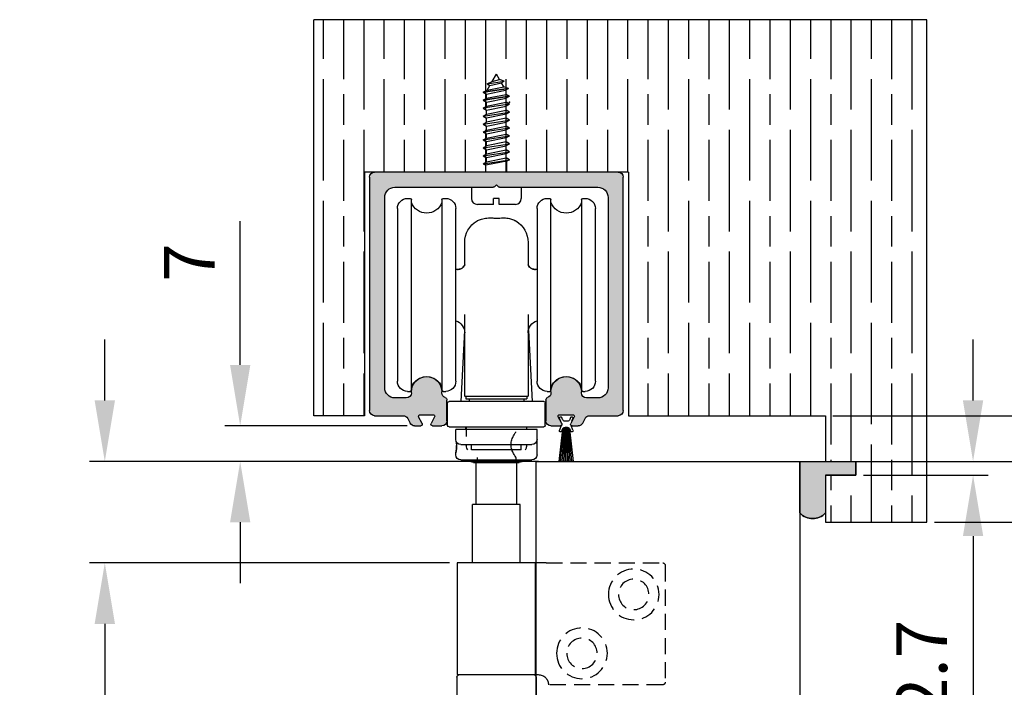
# Model space of a CAD drawing. Units: millimetres. Extents: x 8104 to 12001, y -2530 to 909.
# Drawn here: x 10091 to 10285, y 652 to 784 of the extents above; entities that cross this region are included whole.
import ezdxf

# ---------------------------------------------------------------- set-up
doc = ezdxf.new("R2010")
doc.units = ezdxf.units.MM
doc.linetypes.add('HIDDEN', pattern=[9.525, 6.35, -3.175])
for name, color, linetype in [('Dims', 7, 'Continuous'), ('Door', 4, 'Continuous'), ('Gear', 7, 'Continuous'), ('Hatching', 32, 'Continuous'), ('Track', 5, 'Continuous')]:
    doc.layers.add(name, color=color, linetype=linetype)
doc.styles.get("Standard").update_dxf_attribs({"font": 'tahoma.ttf'})
doc.dimstyles.get("Standard").update_dxf_attribs({"dimtxt": 3, "dimasz": 3, "dimexe": 3, "dimexo": 1.5, "dimgap": 1, "dimtad": 1, "dimdec": 0, "dimlfac": 2, "dimzin": 0, "dimdsep": 46, "dimtxsty": 'Standard', "dimcen": 0.09, "dimadec": 0, "dimazin": 0, "dimtfac": 1, "dimtdec": 0, "dimtofl": 0, "dimtmove": 0, "dimatfit": 3, "dimfxl": 1, "dimtolj": 1, "dimtzin": 0, "dimarcsym": 0})

# ---------------------------------------------------------------- blocks, each defined once
blk = doc.blocks.new('250 Track End')
at = {"layer": 'Track'}
blk.add_hatch(color=256, dxfattribs=at).paths.add_polyline_path([(16.75, -41), (16.75, -40.8, 1), (10.75, -40.8), (10.75, -41, -0.317837), (10.08, -41.94, 0.317837), (9.75, -42.41), (9.75, -46.5, 0.414214), (10.75, -47.5), (12.6, -47.5, 0.561627), (12.87, -47.06), (12.18, -45.74, -0.561627), (12.45, -45.3), (15.05, -45.3, -0.561627), (15.32, -45.74), (14.63, -47.06, 0.561627), (14.9, -47.5), (16.11, -47.5, 0.280715), (17, -46.96), (17.47, -46.04, -0.280715), (18.36, -45.5), (24, -45.5, 0.414214), (25, -44.5), (25, 1.5, 0.414214), (24, 2.5), (-24, 2.5, 0.414214), (-25, 1.5), (-25, -44.5, 0.414214), (-24, -45.5), (-18.36, -45.5, -0.280715), (-17.47, -46.04), (-17, -46.96, 0.280715), (-16.11, -47.5), (-14.9, -47.5, 0.561627), (-14.63, -47.06), (-15.32, -45.74, -0.561627), (-15.05, -45.3), (-12.45, -45.3, -0.561627), (-12.18, -45.74), (-12.87, -47.06, 0.561627), (-12.6, -47.5), (-10.75, -47.5, 0.414214), (-9.75, -46.5), (-9.75, -42.41, 0.317837), (-10.08, -41.94, -0.317837), (-10.75, -41), (-10.75, -40.8, 1), (-16.75, -40.8), (-16.75, -41, -0.414214), (-17.75, -42), (-20, -42, -0.414214), (-22, -40), (-22, -2.5, -0.414214), (-20, -0.5), (-0.62, -0.5, 0.198912), (-0.41, -0.41), (0, 0), (0.41, -0.41, 0.198912), (0.62, -0.5), (20, -0.5, -0.414214), (22, -2.5), (22, -40, -0.414214), (20, -42), (17.75, -42, -0.414214)])
for p, q in [((-24, 2.5), (24, 2.5)), ((-25, -44.5), (-25, 1.5)), ((-0.41, -0.41), (0, 0)), ((0, 0), (0.41, -0.41)), ((25, 1.5), (25, -44.5)), ((-0.62, -0.5), (-20, -0.5)), ((20, -0.5), (0.62, -0.5)), ((-22, -2.5), (-22, -40)), ((22, -40), (22, -2.5)), ((-20, -42), (-17.75, -42)), ((-16.75, -41), (-16.75, -40.8)), ((-10.75, -40.8), (-10.75, -41)), ((-9.75, -42.41), (-9.75, -46.5)), ((9.75, -46.5), (9.75, -42.41)), ((10.75, -41), (10.75, -40.8)), ((16.75, -41), (16.75, -40.8)), ((17.75, -42), (20, -42)), ((-18.36, -45.5), (-24, -45.5)), ((-17, -46.96), (-17.47, -46.04)), ((-15.32, -45.74), (-14.63, -47.06)), ((-14.88, -46.58), (-15.08, -46.04)), ((-12.45, -45.3), (-15.05, -45.3)), ((-14.62, -45.86), (-14.46, -46.27)), ((-13.04, -46.27), (-12.88, -45.86)), ((-12.87, -47.06), (-12.18, -45.74)), ((-12.42, -46.04), (-12.62, -46.58)), ((12.18, -45.74), (12.87, -47.06)), ((15.05, -45.3), (12.45, -45.3)), ((14.63, -47.06), (15.32, -45.74)), ((17.47, -46.04), (17, -46.96)), ((24, -45.5), (18.36, -45.5)), ((-14.9, -47.5), (-16.11, -47.5)), ((-15.19, -54.5), (-14.47, -48.17)), ((-15.08, -48.36), (-14.75, -47.46)), ((-14.87, -54.5), (-14.28, -47.9)), ((-14.46, -48.13), (-14.62, -48.54)), ((-14.55, -54.5), (-14.12, -47.83)), ((-14.23, -54.5), (-13.97, -47.81)), ((-13.99, -46.6), (-13.51, -46.6)), ((-13.99, -47.8), (-13.51, -47.8)), ((-13.99, -47.81), (-13.51, -47.81)), ((-13.91, -54.5), (-13.82, -47.81)), ((-13.59, -54.5), (-13.68, -47.81)), ((-13.27, -54.5), (-13.53, -47.81)), ((-12.95, -54.5), (-13.38, -47.83)), ((-12.63, -54.5), (-13.22, -47.9)), ((-12.88, -48.54), (-13.04, -48.13)), ((-13.03, -48.17), (-12.31, -54.5)), ((-12.75, -47.46), (-12.42, -48.36)), ((-10.75, -47.5), (-12.6, -47.5)), ((12.6, -47.5), (10.75, -47.5)), ((16.11, -47.5), (14.9, -47.5)), ((-15.19, -54.5), (-12.31, -54.5))]:
    blk.add_line(p, q, dxfattribs=at)
for centre, radius, start, end in [((-24, 1.5), 1, 90, 180), ((24, 1.5), 1, 0, 90), ((-20, -2.5), 2, 90, 180), ((-0.62, -0.2), 0.3, 270, 315), ((0.62, -0.2), 0.3, 225, 270), ((20, -2.5), 2, 0, 90), ((-13.75, -40.8), 3, 0, 180), ((13.75, -40.8), 3, 0, 180), ((-20, -40), 2, 180, 270), ((20, -40), 2, 270, 0), ((-17.75, -41), 1, 270, 0), ((-9.75, -41), 1, 180, 250.5288), ((-10.25, -42.41), 0.5, 0, 70.5288), ((10.25, -42.41), 0.5, 109.4712, 180), ((9.75, -41), 1, 289.4712, 0), ((17.75, -41), 1, 180, 270), ((-24, -44.5), 1, 180, 270), ((24, -44.5), 1, 270, 0), ((-18.36, -46.5), 1, 27.279, 90), ((-15.05, -45.6), 0.3, 90, 207.279), ((-14.85, -45.95), 0.25, 20.4804, 200.4804), ((-13.99, -46.1), 0.5, 200.4804, 270), ((-13.51, -46.1), 0.5, 270, 339.5196), ((-12.65, -45.95), 0.25, 339.5196, 159.5196), ((-12.45, -45.6), 0.3, 332.721, 90), ((-10.75, -46.5), 1, 270, 0), ((10.75, -46.5), 1, 180, 270), ((12.45, -45.6), 0.3, 90, 207.279), ((15.05, -45.6), 0.3, 332.721, 90), ((18.36, -46.5), 1, 90, 152.721), ((-16.11, -46.5), 1, 207.279, 270), ((-14.85, -48.45), 0.25, 159.5196, 339.5196), ((-14.9, -47.2), 0.3, 270, 27.279), ((-13.99, -48.3), 0.49, 90, 164.4335), ((-13.99, -48.3), 0.5, 90, 159.5196), ((-13.51, -48.3), 0.5, 20.4804, 90), ((-13.51, -48.3), 0.49, 15.5665, 90), ((-12.6, -47.2), 0.3, 152.721, 270), ((-12.65, -48.45), 0.25, 200.4804, 20.4804), ((12.6, -47.2), 0.3, 270, 27.279), ((14.9, -47.2), 0.3, 152.721, 270), ((16.11, -46.5), 1, 270, 332.721)]:
    blk.add_arc(centre, radius, start, end, dxfattribs=at)
blk = doc.blocks.new('*D44')
at = {"layer": 'Defpoints', "color": 0, "transparency": 16777216}
for p in [(10249.63, 705.87), (10326.08, 705.87), (10244.63, 696.87)]:
    blk.add_point(p, dxfattribs=at)
at = {"layer": 'Dims', "color": 0, "lineweight": -2, "transparency": 16777216}
for p, q in [((10326.08, 717.87), (10326.08, 746.36)), ((10251.13, 705.87), (10329.08, 705.87)), ((10246.13, 696.87), (10329.08, 696.87)), ((10326.08, 684.87), (10326.08, 672.87))]:
    blk.add_line(p, q, dxfattribs=at)
at = {"layer": 'Dims', "color": 0, "transparency": 16777216}
for points in [[(10324.08, 717.87), (10328.08, 717.87), (10326.08, 705.87)], [(10324.08, 684.87), (10328.08, 684.87), (10326.08, 696.87)]]:
    blk.add_solid(points, dxfattribs=at)
at = {"layer": 'Dims', "color": 0, "transparency": 16777216, "insert": (10315.88, 738.12), "char_height": 10, "attachment_point": 5, "rotation": 90}
blk.add_mtext('\\A1;9', dxfattribs=at)
blk = doc.blocks.new('*D45')
at = {"layer": 'Defpoints', "color": 0, "transparency": 16777216}
for p in [(10134.35, 703.87), (10168.72, 703.87), (10194.63, 696.87)]:
    blk.add_point(p, dxfattribs=at)
at = {"layer": 'Dims', "color": 0, "lineweight": -2, "transparency": 16777216}
for p, q in [((10134.35, 715.87), (10134.35, 744.22)), ((10167.22, 703.87), (10131.35, 703.87)), ((10193.13, 696.87), (10131.35, 696.87)), ((10134.35, 684.87), (10134.35, 672.87))]:
    blk.add_line(p, q, dxfattribs=at)
at = {"layer": 'Dims', "color": 0, "transparency": 16777216}
for points in [[(10132.35, 715.87), (10136.35, 715.87), (10134.35, 703.87)], [(10132.35, 684.87), (10136.35, 684.87), (10134.35, 696.87)]]:
    blk.add_solid(points, dxfattribs=at)
at = {"layer": 'Dims', "color": 0, "transparency": 16777216, "insert": (10124.35, 736.05), "char_height": 10, "attachment_point": 5, "rotation": 90}
blk.add_mtext('\\A1;7', dxfattribs=at)
blk = doc.blocks.new('*D46')
at = {"layer": 'Defpoints', "color": 0, "transparency": 16777216}
for p in [(10194.63, 696.87), (10107.68, 676.87), (10177.08, 676.87)]:
    blk.add_point(p, dxfattribs=at)
at = {"layer": 'Dims', "color": 0, "lineweight": -2, "transparency": 16777216}
for p, q in [((10107.68, 708.87), (10107.68, 720.87)), ((10193.13, 696.87), (10104.68, 696.87)), ((10175.58, 676.87), (10104.68, 676.87)), ((10107.68, 664.87), (10107.68, 629.15))]:
    blk.add_line(p, q, dxfattribs=at)
at = {"layer": 'Dims', "color": 0, "transparency": 16777216}
for points in [[(10105.68, 708.87), (10109.68, 708.87), (10107.68, 696.87)], [(10105.68, 664.87), (10109.68, 664.87), (10107.68, 676.87)]]:
    blk.add_solid(points, dxfattribs=at)
at = {"layer": 'Dims', "color": 0, "transparency": 16777216, "insert": (10097.47, 641.01), "char_height": 10, "attachment_point": 5, "rotation": 90}
blk.add_mtext('\\A1;20', dxfattribs=at)
blk = doc.blocks.new('*D50')
at = {"layer": 'Defpoints', "color": 0, "transparency": 16777216}
for p in [(10255.63, 696.87), (10269.63, 684.87), (10304.69, 684.87)]:
    blk.add_point(p, dxfattribs=at)
at = {"layer": 'Dims', "color": 0, "lineweight": -2, "transparency": 16777216}
for p, q in [((10304.69, 708.87), (10304.69, 720.87)), ((10257.13, 696.87), (10307.69, 696.87)), ((10271.13, 684.87), (10307.69, 684.87)), ((10304.69, 672.87), (10304.69, 637.98))]:
    blk.add_line(p, q, dxfattribs=at)
at = {"layer": 'Dims', "color": 0, "transparency": 16777216}
for points in [[(10302.69, 708.87), (10306.69, 708.87), (10304.69, 696.87)], [(10302.69, 672.87), (10306.69, 672.87), (10304.69, 684.87)]]:
    blk.add_solid(points, dxfattribs=at)
at = {"layer": 'Dims', "color": 0, "transparency": 16777216, "insert": (10294.59, 649.43), "char_height": 10, "attachment_point": 5, "rotation": 90}
blk.add_mtext('\\A1;12', dxfattribs=at)
blk = doc.blocks.new('*D51')
at = {"layer": 'Defpoints', "color": 0, "transparency": 16777216}
for p in [(10255.63, 696.87), (10255.63, 694.17), (10278.73, 694.17)]:
    blk.add_point(p, dxfattribs=at)
at = {"layer": 'Dims', "color": 0, "lineweight": -2, "transparency": 16777216}
for p, q in [((10278.73, 708.87), (10278.73, 720.87)), ((10257.13, 696.87), (10281.73, 696.87)), ((10257.13, 694.17), (10281.73, 694.17)), ((10278.73, 682.17), (10278.73, 642.22))]:
    blk.add_line(p, q, dxfattribs=at)
at = {"layer": 'Dims', "color": 0, "transparency": 16777216}
for points in [[(10276.73, 708.87), (10280.73, 708.87), (10278.73, 696.87)], [(10276.73, 682.17), (10280.73, 682.17), (10278.73, 694.17)]]:
    blk.add_solid(points, dxfattribs=at)
at = {"layer": 'Dims', "color": 0, "transparency": 16777216, "insert": (10268.62, 656.2), "char_height": 10, "attachment_point": 5, "rotation": 90}
blk.add_mtext('\\A1;2.7', dxfattribs=at)
blk = doc.blocks.new('SF4 Intermediate Hanger Set End')
at = {"color": 3}
for p, q in [((-17, 178.3), (-17.5, 178.3)), ((-16.75, 178.05), (-16.75, 140.55)), ((-10.75, 140.55), (-10.75, 178.05)), ((-10, 178.3), (-10.5, 178.3)), ((10.5, 178.3), (10, 178.3)), ((10.75, 178.05), (10.75, 140.55)), ((16.75, 140.55), (16.75, 178.05)), ((17.5, 178.3), (17, 178.3)), ((-19.5, 142.3), (-19.5, 176.3)), ((-8, 176.3), (-8, 142.3)), ((8, 142.3), (8, 176.3)), ((19.5, 176.3), (19.5, 142.3)), ((-6.25, 169.59), (-6.25, 169.6)), ((6.25, 169.6), (6.25, 169.59)), ((-8, 164.3), (-7.69, 164.3)), ((7.69, 164.3), (8, 164.3)), ((-6.3, 152.28), (-7.03, 138.3)), ((6.3, 152.28), (7.03, 138.3)), ((-17, 140.3), (-17.5, 140.3)), ((-10, 140.3), (-10.5, 140.3)), ((10.5, 140.3), (10, 140.3)), ((17.5, 140.3), (17, 140.3)), ((-9.62, 133.6), (-9.62, 138)), ((-9.32, 138.3), (9.32, 138.3)), ((-6, 139.3), (-6, 138.8)), ((6, 138.8), (-6, 138.8)), ((-5.38, 138.8), (-5.38, 138.3)), ((5.38, 138.8), (5.38, 138.3)), ((6, 139.3), (6, 138.8)), ((9.62, 133.6), (9.62, 138)), ((9.32, 133.3), (-9.32, 133.3)), ((-8, 132.8), (8, 132.8)), ((-8, 130.8), (-8, 132.8)), ((-6, 132.8), (-6, 133.3)), ((6, 132.8), (6, 133.3)), ((8, 130.8), (8, 132.8)), ((-8, 127.8), (-8, 130.8)), ((7, 129.8), (-7, 129.8)), ((-4.88, 128.8), (-4.88, 129.8)), ((-4.88, 128.8), (4.88, 128.8)), ((4.88, 128.8), (4.88, 129.8)), ((8, 127.8), (8, 128.18)), ((7, 126.8), (-7, 126.8)), ((4.5, 126.3), (-4.5, 126.3)), ((-3.96, 126.3), (-3.96, 118)), ((3.96, 118), (3.96, 126.3)), ((-4.7, 118), (4.7, 118)), ((-4.7, 106.5), (-4.7, 118)), ((4.7, 106.5), (4.7, 118)), ((-9.81, 106.5), (-7.6, 106.5)), ((-7.6, 106.5), (-7.6, 84.5)), ((-7.6, 106.5), (7.75, 106.5)), ((7.75, 106.5), (7.75, 84.5)), ((-7.6, 84.5), (-8.25, 84.5)), ((-7.8, 84), (-7.8, 80)), ((7.75, 84.5), (-7.6, 84.5)), ((7.8, 84), (7.8, 80))]:
    blk.add_line(p, q, dxfattribs=at)
at = {"color": 3, "ltscale": 1.788518}
blk.add_line((5.88, 131.42), (5.88, 133.3), dxfattribs=at)
at = {"color": 3, "ltscale": 0.951788}
for p, q in [((-3.82, 127.3), (-3.82, 126.3)), ((3.82, 127.3), (3.82, 126.3))]:
    blk.add_line(p, q, dxfattribs=at)
at = {"color": 3, "linetype": 'HIDDEN', "ltscale": 0.5}
for p, q in [((-33.25, 106), (-33.25, 83)), ((-9.81, 106.5), (-32.75, 106.5)), ((-32.75, 82.5), (-10.25, 82.5))]:
    blk.add_line(p, q, dxfattribs=at)
for centre, radius in [((-27.05, 100.3), 5), ((-27.05, 100.3), 3), ((-16.85, 88.7), 5), ((-16.85, 88.7), 3)]:
    blk.add_circle(centre, radius, dxfattribs=at)
at = {"color": 3}
for centre, radius, start, end in [((-17.5, 176.3), 2, 90, 180), ((-17, 178.05), 0.25, 0, 90), ((-13.75, 178.6), 3.2, 200.3641, 339.6359), ((-10.5, 178.05), 0.25, 90, 180), ((-10, 176.3), 2, 0, 90), ((10, 176.3), 2, 90, 180), ((10.5, 178.05), 0.25, 0, 90), ((13.75, 178.6), 3.2, 200.3641, 339.6359), ((17, 178.05), 0.25, 90, 180), ((17.5, 176.3), 2, 0, 90), ((-1.25, 169.6), 5, 120.9774, 180), ((1.25, 169.6), 5, 0, 59.0226), ((-8.75, 151.8), 2.5, 0, 72.5424), ((8.75, 151.8), 2.5, 107.4576, 180), ((-17.5, 142.3), 2, 180, 270), ((-13.75, 140), 3.2, 20.3641, 159.6359), ((-10, 142.3), 2, 270, 0), ((10, 142.3), 2, 180, 270), ((13.75, 140), 3.2, 20.3641, 159.6359), ((17.5, 142.3), 2, 270, 0), ((-17, 140.55), 0.25, 270, 0), ((-10.5, 140.55), 0.25, 180, 270), ((10.5, 140.55), 0.25, 270, 0), ((17, 140.55), 0.25, 180, 270), ((-9.32, 138), 0.3, 90, 180), ((-6.15, 139.4), 0.1, 180, 270), ((6.15, 139.4), 0.1, 270, 0), ((9.32, 138), 0.3, 0, 90), ((-9.32, 133.6), 0.3, 180, 270), ((9.32, 133.6), 0.3, 270, 0), ((-7, 130.8), 1, 180, 270), ((7, 130.8), 1, 270, 0), ((-7, 127.8), 1, 180, 270), ((-4.5, 127.3), 1, 210, 270), ((4.5, 127.3), 1, 270, 330), ((7, 127.8), 1, 270, 0), ((-7.3, 84), 0.5, 90, 180), ((7.3, 84), 0.5, 0, 90)]:
    blk.add_arc(centre, radius, start, end, dxfattribs=at)
at = {"color": 3, "linetype": 'HIDDEN', "ltscale": 0.5}
for centre, radius, start, end in [((-32.75, 106), 0.5, 90, 180), ((-8.25, 82.5), 2, 141.1822, 180), ((-32.75, 83), 0.5, 180, 270)]:
    blk.add_arc(centre, radius, start, end, dxfattribs=at)
at = {"color": 3}
blk.add_open_spline([(-3.78, 173.91), (-3.81, 173.89), (-3.82, 173.88), (-3.82, 173.88)], degree=3, dxfattribs=at)
for points, knots in [([(-1.25, 174.45), (-1.63, 174.47), (-1.98, 174.44), (-2.64, 174.33), (-2.94, 174.25), (-3.37, 174.1), (-3.52, 174.03), (-3.7, 173.95), (-3.75, 173.92), (-3.78, 173.91)], [-0.4214249, -0.4214249, -0.4214249, -0.4214249, -0.302129, -0.302129, -0.1714676, -0.1714676, -0.064514, -0.064514, 0, 0, 0, 0]), ([(1.25, 174.45), (1.07, 174.45), (0.88, 174.45), (0.41, 174.44), (0.14, 174.44), (-0.51, 174.44), (-0.89, 174.44), (-1.25, 174.45)], [-0.2821839, -0.2821839, -0.2821839, -0.2821839, -0.2235316, -0.2235316, -0.1413776, -0.1413776, -0.0269523, -0.0269523, -0.0269523, -0.0269523]), ([(3.78, 173.91), (3.76, 173.92), (3.72, 173.94), (3.59, 174), (3.48, 174.05), (3.11, 174.19), (2.8, 174.29), (2.08, 174.43), (1.68, 174.47), (1.25, 174.45)], [-0.4215194, -0.4215194, -0.4215194, -0.4215194, -0.3703934, -0.3703934, -0.2824074, -0.2824074, -0.1377955, -0.1377955, 0, 0, 0, 0]), ([(3.82, 173.88), (3.82, 173.88), (3.82, 173.88), (3.82, 173.88), (3.81, 173.89), (3.78, 173.91)], [-0.06126389, -0.06126389, -0.06126389, -0.06126389, -0.06125599, -0.06125599, -0.00398887, -0.00398887, -0.00398887, -0.00398887]), ([(-6.25, 169.59), (-6.25, 169.57), (-6.25, 169.17), (-6.25, 167.67), (-6.25, 166.6), (-6.25, 165.22)], [0, 0, 0, 0, 0.880294, 0.880294, 1.733131, 1.733131, 1.733131, 1.733131]), ([(6.25, 165.22), (6.25, 165.38), (6.25, 165.53), (6.25, 167.23), (6.25, 168.34), (6.25, 169.37), (6.25, 169.58), (6.25, 169.59)], [3.297118, 3.297118, 3.297118, 3.297118, 3.395418, 3.395418, 4.401468, 4.401468, 5.030249, 5.030249, 5.030249, 5.030249]), ([(-7.69, 164.3), (-7.47, 164.3), (-7.24, 164.35), (-6.84, 164.52), (-6.67, 164.64), (-6.42, 164.88), (-6.35, 164.99), (-6.26, 165.16), (-6.25, 165.21), (-6.25, 165.23), (-6.25, 165.23), (-6.25, 165.23)], [1.6268426, 1.6268426, 1.6268426, 1.6268426, 1.7299088, 1.7299088, 1.8329751, 1.8329751, 1.9360414, 1.9360414, 2.0391077, 2.0391077, 2.0592812, 2.0592812, 2.0592812, 2.0592812]), ([(-6.25, 165.22), (-6.26, 165.19), (-6.27, 165.15), (-6.35, 164.99), (-6.42, 164.88), (-6.67, 164.64), (-6.84, 164.52), (-7.24, 164.35), (-7.47, 164.3), (-7.69, 164.3)], [0.1224135, 0.1224135, 0.1224135, 0.1224135, 0.2060382, 0.2060382, 0.3090572, 0.3090572, 0.4120763, 0.4120763, 0.5150954, 0.5150954, 0.5150954, 0.5150954]), ([(6.25, 165.23), (6.25, 165.23), (6.25, 165.23), (6.25, 165.21), (6.26, 165.16), (6.35, 164.99), (6.42, 164.88), (6.67, 164.64), (6.84, 164.52), (7.24, 164.35), (7.47, 164.3), (7.69, 164.3)], [0.0828976, 0.0828976, 0.0828976, 0.0828976, 0.1030191, 0.1030191, 0.2060382, 0.2060382, 0.3090572, 0.3090572, 0.4120763, 0.4120763, 0.5150954, 0.5150954, 0.5150954, 0.5150954]), ([(7.69, 164.3), (7.47, 164.3), (7.24, 164.35), (6.84, 164.52), (6.67, 164.64), (6.42, 164.88), (6.35, 164.99), (6.27, 165.15), (6.26, 165.19), (6.25, 165.22)], [1.6268426, 1.6268426, 1.6268426, 1.6268426, 1.7299088, 1.7299088, 1.8329751, 1.8329751, 1.9360414, 1.9360414, 2.0197719, 2.0197719, 2.0197719, 2.0197719]), ([(-6.25, 155.41), (-6.25, 155.11), (-6.25, 154.81), (-6.25, 152.28), (-6.25, 149.88), (-6.25, 144.82), (-6.25, 142.12), (-6.25, 139.4)], [3.222377, 3.222377, 3.222377, 3.222377, 3.33254, 3.33254, 4.13738, 4.13738, 4.960903, 4.960903, 4.960903, 4.960903]), ([(6.25, 139.4), (6.25, 145.07), (6.25, 150.57), (6.25, 155.29), (6.25, 155.35), (6.25, 155.41)], [0.069346, 0.069346, 0.069346, 0.069346, 1.785738, 1.785738, 1.807872, 1.807872, 1.807872, 1.807872]), ([(-6.15, 139.3), (-6.15, 139.3), (-6.01, 139.3), (-5.5, 139.3), (-5.14, 139.3), (-4.14, 139.3), (-3.45, 139.3), (-2.23, 139.3), (-1.74, 139.3), (-1.25, 139.3)], [0, 0, 0, 0, 0.2012372, 0.2012372, 0.3896279, 0.3896279, 0.6231155, 0.6231155, 0.7690453, 0.7690453, 0.7690453, 0.7690453]), ([(-1.25, 139.3), (-0.83, 139.3), (-0.42, 139.3), (0.42, 139.3), (0.83, 139.3), (1.25, 139.3)], [0, 0, 0, 0, 0.125, 0.125, 0.25, 0.25, 0.25, 0.25]), ([(1.25, 139.3), (1.89, 139.3), (2.55, 139.3), (3.71, 139.3), (4.25, 139.3), (5.25, 139.3), (5.68, 139.3), (6.07, 139.3), (6.15, 139.3), (6.15, 139.3)], [0, 0, 0, 0, 0.1932924, 0.1932924, 0.378622, 0.378622, 0.6182521, 0.6182521, 0.768021, 0.768021, 0.768021, 0.768021]), ([(8, 128.18), (8, 128.18), (8, 128.18), (8, 128.18), (7.99, 128.22), (7.96, 128.39), (7.94, 128.51), (7.9, 128.8), (7.87, 128.98), (7.84, 129.38), (7.83, 129.6), (7.83, 129.95), (7.84, 130.11), (7.85, 130.27)], [0.2441241, 0.2441241, 0.2441241, 0.2441241, 0.2449634, 0.2449634, 0.3062104, 0.3062104, 0.3674575, 0.3674575, 0.4287036, 0.4287036, 0.4899497, 0.4899497, 0.5357528, 0.5357528, 0.5357528, 0.5357528]), ([(7.85, 130.27), (7.84, 130.12), (7.84, 129.95), (7.84, 129.8), (7.84, 129.6), (7.84, 129.38), (7.88, 128.98), (7.9, 128.8), (7.94, 128.51), (7.96, 128.39), (7.99, 128.22), (8, 128.18), (8, 128.18)], [0.9335158, 0.9335158, 0.9335158, 0.9335158, 0.9798994, 0.9798994, 0.9798994, 1.0411443, 1.0411443, 1.1023892, 1.1023892, 1.163626, 1.163626, 1.2240234, 1.2240234, 1.2240234, 1.2240234]), ([(-5.71, 128.8), (-5.72, 128.8), (-5.72, 128.8), (-5.77, 128.87), (-5.81, 128.94), (-5.88, 129.1), (-5.91, 129.19), (-5.98, 129.44), (-6, 129.62), (-6, 129.8)], [-0.0004891, -0.0004891, -0.0004891, -0.0004891, 0, 0, 0.0284178, 0.0284178, 0.0579798, 0.0579798, 0.1117615, 0.1117615, 0.1117615, 0.1117615]), ([(6, 129.8), (6, 129.73), (6, 129.67), (5.97, 129.44), (5.94, 129.28), (5.84, 128.99), (5.78, 128.88), (5.72, 128.8), (5.72, 128.8), (5.71, 128.8)], [0.0020775, 0.0020775, 0.0020775, 0.0020775, 0.0222873, 0.0222873, 0.0711247, 0.0711247, 0.1214294, 0.1214294, 0.1221395, 0.1221395, 0.1221395, 0.1221395]), ([(-8.25, 84.5), (-8.49, 84.5), (-8.76, 84.45), (-9.25, 84.25), (-9.48, 84.1), (-9.71, 83.87), (-9.76, 83.81), (-9.81, 83.75)], [0.3188801, 0.3188801, 0.3188801, 0.3188801, 0.3950437, 0.3950437, 0.4712073, 0.4712073, 0.4928306, 0.4928306, 0.4928306, 0.4928306])]:
    blk.add_open_spline(points, degree=3, knots=knots, dxfattribs=at)
at = {"color": 3, "ltscale": 0.974028}
blk.add_open_spline([(-6.25, 165.16), (-6.25, 165.22), (-6.24, 165.24), (-6.25, 165.23), (-6.25, 165.22), (-6.25, 165.22)], degree=3, knots=[0, 0, 0, 0, 0.1030191, 0.1030191, 0.1224135, 0.1224135, 0.1224135, 0.1224135], dxfattribs=at)
at = {"color": 3, "ltscale": 0.649271}
for points in [[(-6.25, 165.23), (-6.25, 165.23), (-6.25, 165.21), (-6.25, 165.16)], [(6.25, 165.16), (6.25, 165.21), (6.25, 165.23), (6.25, 165.23)]]:
    blk.add_open_spline(points, degree=3, dxfattribs=at)
at = {"color": 3, "ltscale": 0.104716}
blk.add_open_spline([(-6.25, 165.22), (-6.25, 165.2), (-6.25, 165.18), (-6.25, 165.16)], degree=3, dxfattribs=at)
at = {"color": 3, "ltscale": 0.974037}
blk.add_open_spline([(6.25, 165.22), (6.25, 165.22), (6.25, 165.23), (6.24, 165.24), (6.25, 165.22), (6.25, 165.16)], degree=3, knots=[2.0197719, 2.0197719, 2.0197719, 2.0197719, 2.0391077, 2.0391077, 2.142174, 2.142174, 2.142174, 2.142174], dxfattribs=at)
at = {"color": 3, "ltscale": 0.104994}
blk.add_open_spline([(6.25, 165.16), (6.25, 165.18), (6.25, 165.2), (6.25, 165.22)], degree=3, dxfattribs=at)
at = {"color": 3, "ltscale": 0.725442}
for points, knots in [([(-2.31, 139.3), (-2.24, 139.3), (-2.17, 139.3), (-2.05, 139.3), (-2, 139.3), (-1.88, 139.3), (-1.83, 139.3), (-1.71, 139.3), (-1.65, 139.3), (-1.59, 139.3)], [0, 0, 0, 0, 0.02159426, 0.02159426, 0.03846928, 0.03846928, 0.05686429, 0.05686429, 0.07556321, 0.07556321, 0.07556321, 0.07556321]), ([(1.59, 139.3), (1.66, 139.3), (1.74, 139.3), (1.87, 139.3), (1.93, 139.3), (2.04, 139.3), (2.09, 139.3), (2.2, 139.3), (2.25, 139.3), (2.31, 139.3)], [0, 0, 0, 0, 0.02394807, 0.02394807, 0.04123707, 0.04123707, 0.0586131, 0.0586131, 0.0755538, 0.0755538, 0.0755538, 0.0755538])]:
    blk.add_open_spline(points, degree=3, knots=knots, dxfattribs=at)
at = {"color": 3, "ltscale": 3.863549}
for points, knots in [([(-2.89, 129.8), (-2.89, 130.13), (-2.95, 130.47), (-3.15, 131.08), (-3.28, 131.35), (-3.5, 131.78), (-3.62, 131.97), (-3.78, 132.23), (-3.82, 132.3), (-3.82, 132.3)], [0, 0, 0, 0, 0.09838, 0.09838, 0.19676, 0.19676, 0.2941617, 0.2941617, 0.3915633, 0.3915633, 0.3915633, 0.3915633]), ([(-3.82, 127.3), (-3.82, 127.3), (-3.78, 127.37), (-3.62, 127.63), (-3.5, 127.82), (-3.28, 128.25), (-3.15, 128.52), (-2.95, 129.13), (-2.89, 129.47), (-2.89, 129.8)], [1.17469, 1.17469, 1.17469, 1.17469, 1.2720917, 1.2720917, 1.3694933, 1.3694933, 1.4678733, 1.4678733, 1.5662534, 1.5662534, 1.5662534, 1.5662534])]:
    blk.add_open_spline(points, degree=3, knots=knots, dxfattribs=at)
at = {"color": 3, "ltscale": 0.019674}
for points in [[(-6, 129.8), (-6, 129.81), (-6, 129.81), (-6, 129.82)], [(6, 129.82), (6, 129.81), (6, 129.81), (6, 129.8)]]:
    blk.add_open_spline(points, degree=3, dxfattribs=at)

msp = doc.modelspace()

# ---------------------------------------------------------------- hatches: boundary and pattern name
at = {"layer": 'Gear'}
msp.add_hatch(color=256, dxfattribs=at).paths.add_polyline_path([(10249.63, 694.17), (10249.63, 686.71, -0.447634), (10244.63, 686.71), (10244.63, 696.87), (10249.63, 696.87), (10255.63, 696.87), (10255.63, 694.17)])
at = {"layer": 'Hatching'}
h = msp.add_hatch(dxfattribs=at)
h.set_pattern_fill('GOST_WOOD', color=256, scale=2, style=0)
h.set_pattern_definition([(90, (5098.737, -1479.825), (12, -7e-16), [20, -4]), (90, (5102.737, -1483.825), (12, -7e-16), [12, -3, 6, -3]), (90, (5106.737, -1489.825), (12, -7e-16), [20, -4])])
h.paths.add_polyline_path([(10148.83, 783.87), (10269.63, 783.87), (10269.63, 684.87), (10249.63, 684.87), (10249.63, 694.17), (10255.63, 694.17), (10255.63, 696.87), (10249.63, 696.87), (10249.63, 705.87), (10210.83, 705.87), (10210.83, 753.87), (10158.83, 753.87), (10158.83, 705.87), (10148.83, 705.87)])

# ---------------------------------------------------------------- linework, layer by layer
at = {"layer": 'Door'}
for p, q in [((10192.68, -54.13), (10192.68, 696.87)), ((10192.68, 696.87), (10244.63, 696.87)), ((10244.63, 696.87), (10244.63, -54.13))]:
    msp.add_line(p, q, dxfattribs=at)
at = {"layer": 'Gear'}
for p, q in [((10184.02, 771.72), (10184.83, 773.12)), ((10184.02, 771.72), (10185.43, 772.07)), ((10185.43, 772.07), (10184.83, 773.12)), ((10186.37, 771.76), (10185.43, 772.07)), ((10182.22, 769.57), (10187.2, 770.32)), ((10187.2, 770.32), (10182.22, 769.57)), ((10182.99, 771.25), (10186.37, 771.76)), ((10182.99, 771.25), (10184.02, 771.72)), ((10182.99, 771.25), (10183.56, 770.92)), ((10183.01, 769.98), (10183.56, 770.92)), ((10183.01, 769.98), (10186.26, 770.63)), ((10183.56, 770.92), (10185.8, 771.43)), ((10186.37, 771.76), (10185.8, 771.43)), ((10186.26, 770.63), (10185.8, 771.43)), ((10187.2, 770.32), (10186.26, 770.63)), ((10187.2, 770.32), (10186.63, 769.99)), ((10182.22, 769.57), (10183.01, 769.98)), ((10182.22, 769.57), (10182.88, 769.19)), ((10182.22, 768.01), (10187.43, 768.79)), ((10187.43, 768.79), (10182.22, 768.01)), ((10182.22, 768.01), (10182.88, 768.39)), ((10182.88, 769.19), (10186.63, 769.99)), ((10182.88, 768.39), (10182.88, 769.19)), ((10182.88, 768.39), (10186.77, 769.17)), ((10182.88, 767.63), (10186.77, 768.41)), ((10186.77, 769.74), (10186.63, 769.99)), ((10186.77, 769.17), (10186.77, 769.74)), ((10187.43, 768.79), (10186.77, 769.17)), ((10187.43, 768.79), (10186.77, 768.41)), ((10186.77, 767.61), (10186.77, 768.41)), ((10182.22, 768.01), (10182.88, 767.63)), ((10187.43, 767.22), (10182.22, 766.44)), ((10182.22, 766.44), (10182.88, 766.82)), ((10182.22, 766.44), (10182.88, 766.06)), ((10182.88, 766.82), (10182.88, 767.63)), ((10182.88, 766.82), (10186.77, 767.61)), ((10182.88, 766.06), (10186.77, 766.84)), ((10187.43, 767.22), (10186.77, 767.61)), ((10187.43, 767.22), (10186.77, 766.84)), ((10186.77, 766.04), (10186.77, 766.84)), ((10182.22, 764.88), (10187.43, 765.66)), ((10182.22, 764.88), (10182.88, 765.26)), ((10182.22, 764.88), (10182.88, 764.5)), ((10182.88, 765.26), (10182.88, 766.06)), ((10182.88, 765.26), (10186.77, 766.04)), ((10186.77, 765.28), (10182.88, 764.5)), ((10182.88, 763.7), (10182.88, 764.5)), ((10186.77, 764.48), (10182.88, 763.7)), ((10187.43, 765.66), (10186.77, 766.04)), ((10187.43, 765.66), (10186.77, 765.28)), ((10186.77, 764.48), (10186.77, 765.28)), ((10187.43, 764.1), (10186.77, 764.48)), ((10182.22, 763.32), (10187.43, 764.1)), ((10182.22, 763.32), (10187.43, 764.1)), ((10182.22, 763.32), (10182.88, 763.7)), ((10182.22, 763.32), (10182.88, 762.93)), ((10182.22, 763.32), (10182.74, 763.01)), ((10187.43, 762.53), (10182.22, 761.75)), ((10182.88, 762.93), (10186.77, 763.72)), ((10182.88, 762.13), (10182.88, 762.93)), ((10182.88, 762.13), (10186.77, 762.91)), ((10187.43, 764.1), (10186.77, 763.72)), ((10186.77, 762.91), (10186.77, 763.72)), ((10187.43, 762.53), (10186.77, 762.91)), ((10187.43, 762.53), (10186.77, 762.15)), ((10182.22, 761.75), (10182.88, 762.13)), ((10182.22, 761.75), (10182.88, 761.37)), ((10182.22, 760.19), (10187.43, 760.97)), ((10182.22, 760.19), (10182.88, 760.57)), ((10182.88, 761.37), (10186.77, 762.15)), ((10182.88, 760.57), (10182.88, 761.37)), ((10182.88, 760.57), (10186.77, 761.35)), ((10186.77, 760.59), (10182.88, 759.81)), ((10186.77, 761.35), (10186.77, 762.15)), ((10187.43, 760.97), (10186.77, 761.35)), ((10187.43, 760.97), (10186.77, 760.59)), ((10186.77, 759.79), (10186.77, 760.59)), ((10182.22, 760.19), (10182.88, 759.81)), ((10182.22, 758.62), (10187.43, 759.41)), ((10182.22, 758.62), (10182.88, 759.01)), ((10182.22, 758.62), (10182.88, 758.24)), ((10182.88, 759.01), (10182.88, 759.81)), ((10186.77, 759.79), (10182.88, 759.01)), ((10182.88, 758.24), (10186.77, 759.02)), ((10187.43, 759.41), (10186.77, 759.79)), ((10187.43, 759.41), (10186.77, 759.02)), ((10186.77, 758.22), (10186.77, 759.02)), ((10182.22, 757.06), (10187.43, 757.84)), ((10182.22, 757.06), (10182.88, 757.44)), ((10182.22, 757.06), (10182.88, 756.68)), ((10182.88, 757.44), (10182.88, 758.24)), ((10182.88, 757.44), (10186.77, 758.22)), ((10186.77, 757.46), (10182.88, 756.68)), ((10182.88, 755.88), (10182.88, 756.68)), ((10182.88, 755.88), (10186.77, 756.66)), ((10187.43, 757.84), (10186.77, 758.22)), ((10187.43, 757.84), (10186.77, 757.46)), ((10186.77, 756.66), (10186.77, 757.46)), ((10187.43, 756.28), (10186.77, 756.66)), ((10182.22, 755.5), (10187.43, 756.28)), ((10182.22, 755.5), (10182.88, 755.88)), ((10182.22, 755.5), (10182.74, 755.2)), ((10186.91, 755.98), (10182.74, 755.2)), ((10182.74, 753.87), (10182.74, 755.2)), ((10187.43, 756.28), (10186.91, 755.98)), ((10186.91, 753.87), (10186.91, 755.98)), ((10179.92, 750.87), (10179.92, 748.65)), ((10189.73, 750.87), (10189.73, 748.65)), ((10184.25, 747.49), (10181.08, 747.49)), ((10185.4, 748.65), (10184.25, 748.65)), ((10184.25, 747.49), (10184.25, 748.65)), ((10185.4, 747.49), (10185.4, 748.65)), ((10188.57, 747.49), (10185.4, 747.49))]:
    msp.add_line(p, q, dxfattribs=at)
msp.add_lwpolyline([(10244.63, 696.87), (10249.63, 696.87), (10255.63, 696.87), (10255.63, 694.17), (10249.63, 694.17), (10249.63, 686.71, -0.447634), (10244.63, 686.71), (10244.63, 696.87)], format="xyb", close=True, dxfattribs=at)
for centre, radius, start, end in [((10181.08, 748.65), 1.16, 180, 270), ((10188.57, 748.65), 1.16, 270, 0), ((10247.13, 688.94), 3.35, 221.7701, 318.2299)]:
    msp.add_arc(centre, radius, start, end, dxfattribs=at)
at = {"layer": 'Gear', "color": 0, "linetype": 'ByBlock'}
msp.add_point((10187.43, 767.66), dxfattribs=at)
at = {"layer": 'Hatching', "color": 32}
for p, q in [((10148.83, 705.87), (10148.83, 783.87)), ((10269.63, 783.87), (10148.83, 783.87)), ((10148.83, 705.87), (10148.83, 783.87)), ((10269.63, 684.87), (10269.63, 783.87)), ((10158.83, 753.87), (10158.83, 705.87)), ((10210.83, 753.87), (10158.83, 753.87)), ((10210.83, 753.87), (10210.83, 705.87)), ((10158.83, 705.87), (10148.83, 705.87)), ((10210.83, 705.87), (10249.63, 705.87)), ((10249.63, 705.87), (10249.63, 696.87)), ((10249.63, 696.87), (10255.63, 696.87)), ((10255.63, 694.17), (10255.63, 696.87)), ((10249.63, 694.17), (10249.63, 684.87)), ((10249.63, 694.17), (10255.63, 694.17)), ((10249.63, 684.87), (10269.63, 684.87))]:
    msp.add_line(p, q, dxfattribs=at)

# ---------------------------------------------------------------- block references
at = {"xscale": -1}
msp.add_blockref('250 Track End', (10184.83, 751.37), dxfattribs=at)
at = {"layer": 'Gear', "color": 3, "xscale": -1}
msp.add_blockref('SF4 Intermediate Hanger Set End', (10184.83, 570.37), dxfattribs=at)

# ---------------------------------------------------------------- dimensions: what is measured, and where the dimension line sits
at = {"layer": 'Dims'}
for base, p1, p2, picture, middle in [((10326.08, 705.87), (10244.63, 696.87), (10249.63, 705.87), '*D44', (10326.08, 738.12)), ((10304.69, 684.87), (10255.63, 696.87), (10269.63, 684.87), '*D50', (10304.69, 649.43))]:
    dim = msp.add_linear_dim(base=base, p1=p1, p2=p2, angle=90, dimstyle='Standard', override={"dimtxt": 10, "dimasz": 12, "dimgap": 5, "dimlfac": 1}, dxfattribs=at)
    dim.commit()
    dim.dimension.update_dxf_attribs({"geometry": picture, "text_midpoint": middle, "dimtype": 160})
for base, p1, p2, override, picture, middle in [((10134.35, 703.87), (10194.63, 696.87), (10168.72, 703.87), {"dimtxt": 10, "dimasz": 12, "dimgap": 5, "dimlfac": 1}, '*D45', (10124.35, 736.05)), ((10107.68, 676.87), (10194.63, 696.87), (10177.08, 676.87), {"dimtxt": 10, "dimasz": 12, "dimgap": 5, "dimlfac": 1}, '*D46', (10097.47, 641.01)), ((10278.73, 694.17), (10255.63, 696.87), (10255.63, 694.17), {"dimtxt": 10, "dimasz": 12, "dimgap": 5, "dimdec": 1, "dimlfac": 1}, '*D51', (10268.62, 656.2))]:
    dim = msp.add_linear_dim(base=base, p1=p1, p2=p2, angle=90, dimstyle='Standard', override=override, dxfattribs=at)
    dim.commit()
    dim.dimension.update_dxf_attribs({"geometry": picture, "text_midpoint": middle})

doc.saveas('drawing.dxf')
